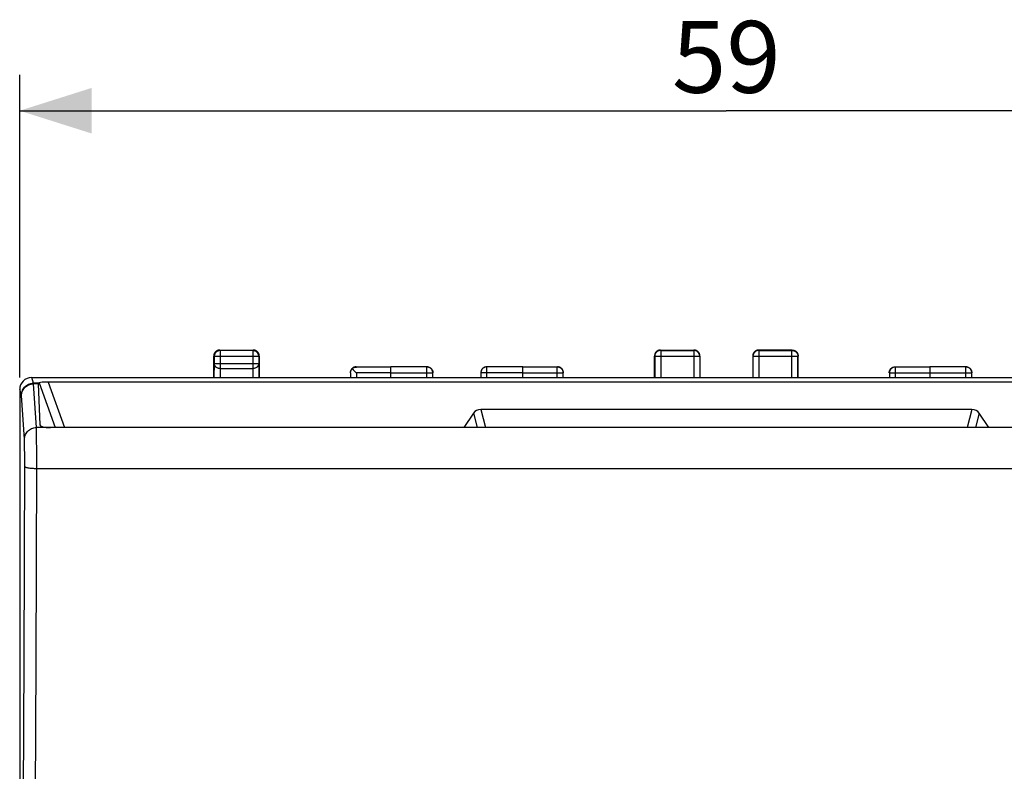
# Model space of a CAD drawing. Units: millimetres. Extents: x -91 to 41, y -24 to 46.
# Drawn here: x -30 to 12, y 7 to 38 of the extents above; entities that cross this region are included whole.
import ezdxf

# ---------------------------------------------------------------- set-up
doc = ezdxf.new("R2010")
doc.units = ezdxf.units.MM
doc.header["$LTSCALE"] = 19.36
doc.layers.get('0').update_dxf_attribs({"linetype": 'CONTINUOUS'})
doc.layers.add('ASSI', color=7, linetype='CONTINUOUS')
doc.styles.get("Standard").update_dxf_attribs({"font": 'txt', "width": 0.8})
doc.dimstyles.new('DIMSTYLE_1', dxfattribs={"dimtxt": 3, "dimasz": 3, "dimexe": 1.5, "dimexo": 0.5, "dimgap": 0.75, "dimtad": 1, "dimtxsty": 'STANDARD', "dimblk": '_FILLED', "dimblk1": '_FILLED', "dimblk2": '_FILLED', "dimcen": 0.09, "dimadec": 0, "dimazin": 0, "dimtfac": 1, "dimtofl": 0, "dimtmove": 0, "dimatfit": 3, "dimldrblk": '_FILLED', "dimfxl": 1, "dimtolj": 1, "dimarcsym": 0})

# ---------------------------------------------------------------- blocks, each defined once
blk = doc.blocks.new('_FILLED')
at = {"color": 0, "linetype": 'BYBLOCK'}
blk.add_solid([(0, 0), (-1, 0.317), (-1, -0.317)], dxfattribs=at)
blk = doc.blocks.new('*D0')
at = {"color": 7, "linetype": 'CONTINUOUS'}
for p, q in [((-29.5, 23.35), (-29.5, 36)), ((29.5, 23.35), (29.5, 36)), ((-29.5, 34.5), (0, 34.5)), ((29.5, 34.5), (0, 34.5))]:
    blk.add_line(p, q, dxfattribs=at)
at = {"color": 7, "linetype": 'CONTINUOUS', "xscale": 3, "yscale": 3, "zscale": 3, "rotation": 180}
blk.add_blockref('_FILLED', (-29.5, 34.5), dxfattribs=at)
at = {"color": 7, "linetype": 'CONTINUOUS', "xscale": 3, "yscale": 3, "zscale": 3}
blk.add_blockref('_FILLED', (29.5, 34.5), dxfattribs=at)
at = {"color": 7, "linetype": 'CONTINUOUS', "insert": (0, 38.25), "char_height": 3, "width": 6.75, "attachment_point": 2, "line_spacing_factor": 0.9}
blk.add_mtext('59', dxfattribs=at)

msp = doc.modelspace()

# ---------------------------------------------------------------- linework, layer by layer
at = {"color": 7, "linetype": 'CONTINUOUS'}
for p, q in [((-21.378, 24.263), (-21.38, 24.233)), ((-21.327, 24.427), (-21.348, 24.402)), ((-21.163, 24.478), (-21.194, 24.472)), ((-21.15, 24.5), (-21.183, 24.498)), ((-21.15, 24.5), (-19.75, 24.5)), ((-19.77, 24.48), (-21.13, 24.48)), ((-19.552, 24.402), (-19.573, 24.427)), ((-19.5, 24.25), (-19.502, 24.283)), ((-2.948, 24.402), (-2.967, 24.375)), ((-2.927, 24.427), (-2.948, 24.402)), ((-2.902, 24.448), (-2.927, 24.427)), ((-2.772, 24.487), (-2.803, 24.481)), ((-2.75, 24.5), (-2.783, 24.498)), ((-2.75, 24.5), (-1.35, 24.5)), ((-2.739, 24.489), (-1.361, 24.489)), ((-1.173, 24.427), (-1.198, 24.448)), ((-1.152, 24.402), (-1.173, 24.427)), ((-1.134, 24.375), (-1.152, 24.402)), ((-1.1, 24.25), (-1.102, 24.283)), ((1.152, 24.402), (1.133, 24.375)), ((1.173, 24.427), (1.152, 24.402)), ((1.198, 24.448), (1.173, 24.427)), ((1.328, 24.487), (1.297, 24.481)), ((1.35, 24.5), (1.317, 24.498)), ((2.75, 24.5), (1.35, 24.5)), ((1.361, 24.489), (2.739, 24.489)), ((2.75, 24.5), (2.783, 24.498)), ((2.772, 24.487), (2.803, 24.481)), ((2.902, 24.448), (2.927, 24.427)), ((2.927, 24.427), (2.948, 24.402)), ((2.948, 24.402), (2.966, 24.375)), ((2.987, 24.272), (2.989, 24.241)), ((2.998, 24.283), (3, 24.25)), ((-21.4, 23.35), (-21.4, 24.25)), ((-21.38, 24.23), (-21.38, 23.944)), ((-19.52, 24.23), (-19.52, 23.944)), ((-19.5, 24.25), (-19.5, 23.35)), ((-3, 23.35), (-3, 24.25)), ((-2.989, 24.239), (-2.989, 23.35)), ((-1.111, 24.239), (-1.111, 23.35)), ((-1.1, 24.25), (-1.1, 23.35)), ((1.1, 24.25), (1.1, 23.35)), ((1.111, 24.239), (1.111, 23.35)), ((2.989, 23.35), (2.989, 24.239)), ((3, 23.35), (3, 24.25)), ((-15.693, 23.543), (-15.693, 23.35)), ((-15.45, 23.8), (-15.483, 23.798)), ((-15.464, 23.563), (-15.443, 23.543)), ((-14, 23.793), (-15.443, 23.793)), ((-12.502, 23.798), (-14, 23.798)), ((-14, 23.35), (-14, 23.793)), ((-12.252, 23.583), (-12.25, 23.55)), ((-12.252, 23.35), (-12.252, 23.548)), ((-10.248, 23.548), (-10.248, 23.35)), ((-8.5, 23.798), (-9.998, 23.798)), ((-8.5, 23.35), (-8.5, 23.793)), ((-7.057, 23.793), (-8.5, 23.793)), ((-6.873, 23.727), (-6.898, 23.748)), ((-6.852, 23.702), (-6.873, 23.727)), ((-6.834, 23.675), (-6.852, 23.702)), ((-6.807, 23.35), (-6.807, 23.543)), ((-6.8, 23.55), (-6.802, 23.583)), ((6.8, 23.55), (6.802, 23.583)), ((6.807, 23.543), (6.807, 23.35)), ((7.017, 23.798), (7.05, 23.8)), ((8.5, 23.793), (7.057, 23.793)), ((9.998, 23.798), (8.5, 23.798)), ((8.5, 23.793), (8.5, 23.35)), ((10.248, 23.583), (10.25, 23.55)), ((10.248, 23.35), (10.248, 23.548)), ((-29, 23.35), (29, 23.35)), ((-28.723, 23.087), (-28.662, 21.376)), ((-28.713, 23.12), (-28.682, 23.136)), ((28.307, 23.161), (-28.307, 23.161)), ((-21.389, 23.35), (-21.389, 23.367)), ((-21.389, 23.367), (-21.387, 23.35)), ((-19.511, 23.367), (-19.513, 23.35)), ((-19.511, 23.367), (-19.511, 23.35)), ((-29.5, 22.85), (-29.5, -22.85)), ((-10.553, 21.866), (-10.959, 21.262)), ((10.245, 22.018), (-10.245, 22.018)), ((10.959, 21.262), (10.553, 21.866)), ((28.22, 21.262), (-28.22, 21.262))]:
    msp.add_line(p, q, dxfattribs=at)
at = {"color": 253, "linetype": 'CONTINUOUS'}
for p, q in [((-21.13, 24.48), (-21.163, 24.478)), ((-21.15, 24.5), (-21.13, 24.48)), ((-21.13, 24.48), (-21.13, 23.728)), ((-19.75, 24.5), (-19.77, 24.48)), ((-19.77, 24.48), (-19.77, 23.728)), ((-19.737, 24.478), (-19.77, 24.48)), ((-2.739, 24.489), (-2.772, 24.487)), ((-2.739, 24.489), (-2.739, 23.35)), ((-1.361, 24.489), (-1.361, 23.35)), ((-1.328, 24.487), (-1.361, 24.489)), ((1.361, 24.489), (1.328, 24.487)), ((1.361, 24.489), (1.361, 23.35)), ((2.739, 23.35), (2.739, 24.489)), ((2.739, 24.489), (2.772, 24.487)), ((-21.4, 24.25), (-21.38, 24.23)), ((-21.38, 23.944), (-21.389, 23.367)), ((-21.38, 24.233), (-21.38, 24.23)), ((-19.52, 24.23), (-21.38, 24.23)), ((-21.38, 23.944), (-19.52, 23.944)), ((-19.5, 24.25), (-19.52, 24.23)), ((-19.52, 24.23), (-19.52, 24.233)), ((-19.52, 23.944), (-19.511, 23.367)), ((-2.989, 24.241), (-2.989, 24.239)), ((-2.989, 24.239), (-1.111, 24.239)), ((-1.111, 24.239), (-1.111, 24.241)), ((1.111, 24.241), (1.111, 24.239)), ((1.111, 24.239), (2.989, 24.239)), ((2.989, 24.241), (2.989, 24.239)), ((-21.13, 23.728), (-21.136, 23.35)), ((-21.13, 23.728), (-19.77, 23.728)), ((-19.77, 23.728), (-19.764, 23.35)), ((-15.443, 23.543), (-15.443, 23.35)), ((-14, 23.543), (-15.443, 23.543)), ((-14, 23.548), (-12.252, 23.548)), ((-12.502, 23.35), (-12.502, 23.798)), ((-8.5, 23.548), (-10.248, 23.548)), ((-9.998, 23.35), (-9.998, 23.798)), ((-8.5, 23.543), (-6.807, 23.543)), ((-7.057, 23.35), (-7.057, 23.793)), ((-7.024, 23.791), (-7.057, 23.793)), ((-6.807, 23.543), (-6.807, 23.546)), ((6.807, 23.543), (8.5, 23.543)), ((7.057, 23.35), (7.057, 23.793)), ((8.5, 23.548), (10.248, 23.548)), ((9.998, 23.35), (9.998, 23.798)), ((-28.924, 23.12), (-29, 23.35)), ((-28.713, 23.12), (-28.924, 23.12)), ((-28.922, 23.087), (-28.922, 23.098)), ((-28.803, 21.262), (-28.922, 23.087)), ((-28.723, 23.087), (-28.922, 23.087)), ((-28.682, 23.136), (-28.013, 21.262)), ((-28.307, 23.161), (-27.629, 21.262)), ((-29.424, 22.62), (-29.5, 22.85)), ((-29.303, 20.78), (-29.422, 22.607)), ((-10.553, 21.866), (-10.404, 21.262)), ((-10.245, 22.018), (-10.059, 21.262)), ((10.245, 22.018), (10.059, 21.262)), ((10.553, 21.866), (10.404, 21.262)), ((-28.22, 21.262), (-28.803, 21.262)), ((-28.799, 21.105), (-28.801, 21.196)), ((-28.797, 20.995), (-28.799, 21.105)), ((-28.794, 20.734), (-28.797, 20.995)), ((-28.65, 21.358), (-28.637, 21.337)), ((-29.297, 20.601), (-29.299, 20.675)), ((-29.295, 20.518), (-29.297, 20.601)), ((-28.791, 20.35), (-28.794, 20.734)), ((-29.293, 20.38), (-29.295, 20.518)), ((-29.291, 20.171), (-29.293, 20.38)), ((-29.29, 19.883), (-29.291, 20.171)), ((-28.79, 19.739), (-28.791, 20.35)), ((-29.316, 11.556), (-29.29, 19.883)), ((-28.816, 11.461), (-28.79, 19.739)), ((-28.79, 19.556), (28.79, 19.556)), ((-29.407, -12.329), (-29.316, 11.556)), ((-28.907, -12.447), (-28.816, 11.461))]:
    msp.add_line(p, q, dxfattribs=at)
at = {"color": 7, "linetype": 'CONTINUOUS'}
for points in [[(-21.381, 24.346), (-21.391, 24.315), (-21.398, 24.283), (-21.4, 24.25)], [(-21.348, 24.402), (-21.367, 24.375), (-21.381, 24.346)], [(-21.194, 24.472), (-21.225, 24.462), (-21.254, 24.448), (-21.282, 24.429), (-21.306, 24.408), (-21.328, 24.383), (-21.347, 24.356), (-21.361, 24.326), (-21.372, 24.295), (-21.378, 24.263)], [(-21.275, 24.466), (-21.302, 24.448), (-21.327, 24.427)], [(-21.183, 24.498), (-21.215, 24.491), (-21.246, 24.481), (-21.275, 24.466)], [(-19.625, 24.466), (-19.654, 24.481), (-19.685, 24.491), (-19.717, 24.498), (-19.75, 24.5)], [(-19.528, 24.295), (-19.539, 24.326), (-19.553, 24.356), (-19.572, 24.383), (-19.594, 24.408), (-19.618, 24.429), (-19.646, 24.448), (-19.675, 24.462), (-19.706, 24.472), (-19.737, 24.478)], [(-19.573, 24.427), (-19.598, 24.448), (-19.625, 24.466)], [(-19.519, 24.346), (-19.534, 24.375), (-19.552, 24.402)], [(-19.52, 24.233), (-19.522, 24.263), (-19.528, 24.295)], [(-19.502, 24.283), (-19.509, 24.315), (-19.519, 24.346)], [(-2.967, 24.375), (-2.981, 24.346), (-2.991, 24.315), (-2.998, 24.283), (-3, 24.25)], [(-2.803, 24.481), (-2.833, 24.471), (-2.863, 24.456), (-2.89, 24.438), (-2.915, 24.417), (-2.937, 24.392), (-2.955, 24.365), (-2.97, 24.335), (-2.98, 24.304), (-2.987, 24.272), (-2.989, 24.241)], [(-2.783, 24.498), (-2.815, 24.491), (-2.846, 24.481), (-2.875, 24.466), (-2.902, 24.448)], [(-1.198, 24.448), (-1.225, 24.466), (-1.254, 24.481), (-1.285, 24.491), (-1.317, 24.498), (-1.35, 24.5)], [(-1.12, 24.304), (-1.13, 24.335), (-1.145, 24.365), (-1.163, 24.392), (-1.185, 24.417), (-1.21, 24.438), (-1.237, 24.456), (-1.267, 24.471), (-1.297, 24.481), (-1.328, 24.487)], [(-1.102, 24.283), (-1.109, 24.315), (-1.119, 24.346), (-1.134, 24.375)], [(-1.111, 24.241), (-1.113, 24.272), (-1.12, 24.304)], [(1.133, 24.375), (1.119, 24.346), (1.109, 24.315), (1.102, 24.283), (1.1, 24.25)], [(1.297, 24.481), (1.267, 24.471), (1.237, 24.456), (1.21, 24.438), (1.185, 24.417), (1.163, 24.392), (1.145, 24.365), (1.13, 24.335), (1.12, 24.304), (1.113, 24.272), (1.111, 24.241)], [(1.317, 24.498), (1.285, 24.491), (1.254, 24.481), (1.225, 24.466), (1.198, 24.448)], [(2.783, 24.498), (2.815, 24.491), (2.846, 24.481), (2.875, 24.466), (2.902, 24.448)], [(2.803, 24.481), (2.833, 24.471), (2.863, 24.456), (2.89, 24.438), (2.915, 24.417), (2.937, 24.392), (2.955, 24.365), (2.97, 24.335), (2.98, 24.304), (2.987, 24.272)], [(2.966, 24.375), (2.981, 24.346), (2.991, 24.315), (2.998, 24.283)], [(-15.483, 23.798), (-15.515, 23.791), (-15.546, 23.781), (-15.575, 23.766), (-15.602, 23.748), (-15.627, 23.727), (-15.648, 23.702), (-15.667, 23.675), (-15.681, 23.646), (-15.691, 23.615), (-15.698, 23.583), (-15.7, 23.55)], [(-15.693, 23.543), (-15.692, 23.566), (-15.689, 23.589), (-15.684, 23.61), (-15.677, 23.631), (-15.668, 23.651), (-15.658, 23.669), (-15.646, 23.687), (-15.633, 23.703), (-15.619, 23.719)], [(-15.619, 23.719), (-15.604, 23.733), (-15.587, 23.746), (-15.57, 23.757), (-15.551, 23.768), (-15.532, 23.776), (-15.511, 23.783), (-15.489, 23.789), (-15.467, 23.792), (-15.443, 23.793)], [(-15.619, 23.719), (-15.601, 23.701), (-15.583, 23.683), (-15.564, 23.664), (-15.544, 23.644)], [(-15.544, 23.644), (-15.504, 23.604), (-15.464, 23.563)], [(-12.5, 23.8), (-12.467, 23.798), (-12.435, 23.791), (-12.404, 23.781), (-12.375, 23.766), (-12.348, 23.748), (-12.323, 23.727), (-12.302, 23.702), (-12.284, 23.675), (-12.269, 23.646), (-12.259, 23.615), (-12.252, 23.583)], [(-10, 23.8), (-10.033, 23.798), (-10.065, 23.791), (-10.096, 23.781), (-10.125, 23.766), (-10.152, 23.748), (-10.177, 23.727), (-10.198, 23.702), (-10.217, 23.675), (-10.231, 23.646), (-10.241, 23.615), (-10.248, 23.583), (-10.25, 23.55)], [(-6.898, 23.748), (-6.925, 23.766), (-6.954, 23.781), (-6.985, 23.791), (-7.017, 23.798), (-7.05, 23.8)], [(-6.815, 23.608), (-6.826, 23.64), (-6.84, 23.669), (-6.859, 23.696), (-6.88, 23.721), (-6.905, 23.743), (-6.933, 23.761), (-6.962, 23.775), (-6.993, 23.785), (-7.024, 23.791)], [(-6.802, 23.583), (-6.809, 23.615), (-6.819, 23.646), (-6.834, 23.675)], [(-6.807, 23.546), (-6.809, 23.576), (-6.815, 23.608)], [(6.802, 23.583), (6.809, 23.615), (6.819, 23.646), (6.833, 23.675), (6.852, 23.702), (6.873, 23.727), (6.898, 23.748), (6.925, 23.766), (6.954, 23.781), (6.985, 23.791), (7.017, 23.798)], [(10, 23.8), (10.033, 23.798), (10.065, 23.791), (10.096, 23.781), (10.125, 23.766), (10.152, 23.748), (10.177, 23.727), (10.198, 23.702), (10.216, 23.675), (10.231, 23.646), (10.241, 23.615), (10.248, 23.583)]]:
    msp.add_lwpolyline(points, dxfattribs=at)
at = {"color": 253, "linetype": 'CONTINUOUS'}
for points in [[(-21.13, 23.728), (-21.163, 23.73), (-21.194, 23.735), (-21.225, 23.744), (-21.255, 23.757), (-21.282, 23.773), (-21.307, 23.791), (-21.328, 23.813), (-21.346, 23.836), (-21.361, 23.862), (-21.372, 23.888), (-21.378, 23.916), (-21.38, 23.944)], [(-19.52, 23.944), (-19.522, 23.916), (-19.528, 23.888), (-19.539, 23.862), (-19.554, 23.836), (-19.572, 23.813), (-19.593, 23.791), (-19.618, 23.773), (-19.645, 23.757), (-19.675, 23.744), (-19.706, 23.735), (-19.737, 23.73), (-19.77, 23.728)], [(-12.252, 23.548), (-12.254, 23.58), (-12.261, 23.613), (-12.271, 23.643), (-12.286, 23.673), (-12.304, 23.7), (-12.325, 23.725), (-12.35, 23.746), (-12.377, 23.764), (-12.407, 23.779), (-12.437, 23.789), (-12.47, 23.796), (-12.502, 23.798)], [(-9.998, 23.798), (-10.03, 23.796), (-10.063, 23.789), (-10.093, 23.779), (-10.123, 23.764), (-10.15, 23.746), (-10.175, 23.725), (-10.196, 23.7), (-10.214, 23.673), (-10.229, 23.643), (-10.239, 23.613), (-10.246, 23.58), (-10.248, 23.548)], [(7.057, 23.793), (7.024, 23.791), (6.992, 23.785), (6.961, 23.774), (6.932, 23.76), (6.904, 23.742), (6.88, 23.72), (6.858, 23.696), (6.84, 23.668), (6.826, 23.639), (6.815, 23.608), (6.809, 23.576), (6.807, 23.543)], [(10.248, 23.548), (10.246, 23.58), (10.239, 23.613), (10.229, 23.643), (10.214, 23.673), (10.196, 23.7), (10.175, 23.725), (10.15, 23.746), (10.123, 23.764), (10.093, 23.779), (10.063, 23.789), (10.03, 23.796), (9.998, 23.798)], [(-29.424, 22.62), (-29.421, 22.673), (-29.413, 22.724), (-29.399, 22.775), (-29.38, 22.823), (-29.356, 22.87), (-29.328, 22.914), (-29.295, 22.954), (-29.258, 22.991), (-29.217, 23.024), (-29.173, 23.053), (-29.127, 23.076), (-29.078, 23.095), (-29.028, 23.109), (-28.976, 23.117), (-28.924, 23.12)], [(-29.422, 22.604), (-29.419, 22.654), (-29.41, 22.704), (-29.397, 22.753), (-29.378, 22.8), (-29.354, 22.845), (-29.326, 22.887), (-29.293, 22.926), (-29.256, 22.962), (-29.215, 22.994), (-29.171, 23.022), (-29.125, 23.045), (-29.076, 23.063), (-29.026, 23.076), (-28.974, 23.084), (-28.922, 23.087)], [(-28.922, 23.098), (-28.922, 23.103), (-28.923, 23.107), (-28.923, 23.11), (-28.923, 23.114), (-28.923, 23.116), (-28.923, 23.118), (-28.924, 23.12)], [(-29.422, 22.607), (-29.422, 22.609), (-29.422, 22.612), (-29.423, 22.614), (-29.423, 22.616), (-29.423, 22.617), (-29.423, 22.619), (-29.423, 22.62), (-29.424, 22.62)], [(-29.303, 20.78), (-29.3, 20.83), (-29.292, 20.88), (-29.278, 20.928), (-29.259, 20.975), (-29.235, 21.02), (-29.207, 21.063), (-29.174, 21.102), (-29.137, 21.138), (-29.096, 21.169), (-29.052, 21.197), (-29.006, 21.22), (-28.957, 21.238), (-28.907, 21.252), (-28.855, 21.26), (-28.803, 21.262)], [(-28.801, 21.196), (-28.802, 21.232), (-28.803, 21.262)], [(-29.299, 20.675), (-29.3, 20.707), (-29.301, 20.735), (-29.302, 20.759), (-29.303, 20.78)], [(-29.29, 19.642), (-29.287, 19.633), (-29.278, 19.624), (-29.264, 19.615), (-29.245, 19.607), (-29.22, 19.599), (-29.192, 19.591), (-29.159, 19.585), (-29.122, 19.578), (-29.081, 19.572), (-29.038, 19.568), (-28.992, 19.563), (-28.943, 19.56), (-28.893, 19.558), (-28.842, 19.556), (-28.79, 19.556)]]:
    msp.add_lwpolyline(points, dxfattribs=at)
at = {"color": 7, "linetype": 'CONTINUOUS'}
for centre, major_axis, ratio, start_param, end_param in [((-29, 22.849), (-0.158, 0.475), 0.998478, -0.32105, 1.248833), ((-28.191, 22.121), (-0.522, 0.999), 0.10131, -0.000548, 0.208891), ((-28.152, 23.117), (0.535, -0.013), 0.079576, 1.865793, 2.997091), ((-10.076, 21.469), (-0.432, 0.451), 0.72267, -0.605462, 0.15643), ((10.076, 21.469), (0.432, 0.451), 0.72267, -0.15643, 0.605462), ((-28.096, 21.409), (0.565, 0.034), 0.25229, 3.135331, 4.476182)]:
    msp.add_ellipse(centre, major_axis=major_axis, ratio=ratio, start_param=start_param, end_param=end_param, dxfattribs=at)
at = {"layer": 'ASSI', "color": 7, "linetype": 'CONTINUOUS'}
for p, q in [((-21.391, 24.315), (-21.396, 24.293)), ((-21.379, 24.252), (-21.38, 24.233)), ((-21.377, 24.274), (-21.379, 24.252)), ((-21.173, 24.477), (-21.194, 24.472)), ((-21.172, 24.499), (-21.193, 24.496)), ((-21.163, 24.478), (-21.173, 24.477)), ((-21.15, 24.5), (-21.172, 24.499)), ((-21.15, 24.5), (-19.75, 24.5)), ((-19.77, 24.48), (-21.13, 24.48)), ((-19.52, 24.233), (-19.521, 24.252)), ((-19.504, 24.293), (-19.509, 24.315)), ((-19.501, 24.272), (-19.504, 24.293)), ((-19.5, 24.25), (-19.501, 24.272)), ((-2.988, 24.261), (-2.989, 24.241)), ((-2.985, 24.283), (-2.988, 24.261)), ((-2.782, 24.485), (-2.802, 24.481)), ((-2.772, 24.499), (-2.793, 24.496)), ((-2.772, 24.487), (-2.782, 24.485)), ((-2.75, 24.5), (-2.772, 24.499)), ((-2.75, 24.5), (-1.35, 24.5)), ((-2.739, 24.489), (-1.361, 24.489)), ((-1.112, 24.261), (-1.115, 24.283)), ((-1.111, 24.241), (-1.112, 24.261)), ((-1.101, 24.272), (-1.104, 24.293)), ((-1.1, 24.25), (-1.101, 24.272)), ((1.112, 24.261), (1.111, 24.241)), ((1.115, 24.283), (1.112, 24.261)), ((1.318, 24.485), (1.298, 24.481)), ((1.328, 24.499), (1.307, 24.496)), ((1.328, 24.487), (1.318, 24.485)), ((1.35, 24.5), (1.328, 24.499)), ((2.75, 24.5), (1.35, 24.5)), ((1.361, 24.489), (2.739, 24.489)), ((2.75, 24.5), (2.772, 24.499)), ((2.772, 24.499), (2.793, 24.496)), ((2.772, 24.487), (2.782, 24.485)), ((2.782, 24.485), (2.803, 24.481)), ((2.988, 24.261), (2.989, 24.241)), ((-21.4, 23.35), (-21.4, 24.25)), ((-21.38, 24.23), (-21.38, 23.944)), ((-19.52, 24.23), (-19.52, 23.944)), ((-19.5, 24.25), (-19.5, 23.35)), ((-3, 23.35), (-3, 24.25)), ((-2.989, 24.239), (-2.989, 23.35)), ((-1.111, 24.239), (-1.111, 23.35)), ((-1.1, 24.25), (-1.1, 23.35)), ((1.1, 24.25), (1.1, 23.35)), ((1.111, 24.239), (1.111, 23.35)), ((2.989, 23.35), (2.989, 24.239)), ((3, 23.35), (3, 24.25)), ((-15.693, 23.543), (-15.693, 23.35)), ((-15.619, 23.719), (-15.604, 23.704)), ((-15.604, 23.704), (-15.467, 23.567)), ((-15.472, 23.799), (-15.493, 23.796)), ((-15.45, 23.8), (-15.472, 23.799)), ((-15.467, 23.567), (-15.443, 23.543)), ((-14, 23.793), (-15.443, 23.793)), ((-12.502, 23.798), (-14, 23.798)), ((-14, 23.35), (-14, 23.793)), ((-12.252, 23.35), (-12.252, 23.548)), ((-10.248, 23.548), (-10.248, 23.35)), ((-10, 23.8), (-10.022, 23.799)), ((-8.5, 23.798), (-9.998, 23.798)), ((-8.5, 23.35), (-8.5, 23.793)), ((-7.057, 23.793), (-8.5, 23.793)), ((-6.808, 23.565), (-6.81, 23.587)), ((-6.807, 23.546), (-6.808, 23.565)), ((-6.807, 23.35), (-6.807, 23.543)), ((-6.801, 23.572), (-6.804, 23.593)), ((-6.8, 23.55), (-6.801, 23.572)), ((6.807, 23.543), (6.807, 23.35)), ((8.5, 23.793), (7.057, 23.793)), ((9.998, 23.798), (8.5, 23.798)), ((8.5, 23.793), (8.5, 23.35)), ((10.248, 23.35), (10.248, 23.548)), ((-21.389, 23.35), (-21.389, 23.367)), ((-19.511, 23.367), (-19.511, 23.35))]:
    msp.add_line(p, q, dxfattribs=at)
at = {"layer": 'ASSI', "color": 253, "linetype": 'CONTINUOUS'}
for p, q in [((-21.15, 24.5), (-21.13, 24.48)), ((-21.13, 24.48), (-21.13, 23.728)), ((-19.75, 24.5), (-19.77, 24.48)), ((-19.77, 24.48), (-19.77, 23.728)), ((-2.739, 24.489), (-2.739, 23.35)), ((-1.361, 24.489), (-1.361, 23.35)), ((1.361, 24.489), (1.361, 23.35)), ((2.739, 23.35), (2.739, 24.489)), ((-21.4, 24.25), (-21.38, 24.23)), ((-21.38, 23.944), (-21.389, 23.367)), ((-21.38, 24.233), (-21.38, 24.23)), ((-19.52, 24.23), (-21.38, 24.23)), ((-21.38, 23.944), (-19.52, 23.944)), ((-19.5, 24.25), (-19.52, 24.23)), ((-19.52, 24.23), (-19.52, 24.233)), ((-19.52, 23.944), (-19.511, 23.367)), ((-2.989, 24.241), (-2.989, 24.239)), ((-2.989, 24.239), (-1.111, 24.239)), ((-1.111, 24.239), (-1.111, 24.241)), ((1.111, 24.241), (1.111, 24.239)), ((1.111, 24.239), (2.989, 24.239)), ((2.989, 24.241), (2.989, 24.239)), ((-21.13, 23.728), (-21.136, 23.35)), ((-21.13, 23.728), (-19.77, 23.728)), ((-19.77, 23.728), (-19.764, 23.35)), ((-15.443, 23.543), (-15.443, 23.35)), ((-14, 23.543), (-15.443, 23.543)), ((-14, 23.548), (-12.252, 23.548)), ((-12.502, 23.35), (-12.502, 23.798)), ((-8.5, 23.548), (-10.248, 23.548)), ((-9.998, 23.35), (-9.998, 23.798)), ((-8.5, 23.543), (-6.807, 23.543)), ((-7.057, 23.35), (-7.057, 23.793)), ((-6.807, 23.543), (-6.807, 23.546)), ((6.807, 23.543), (8.5, 23.543)), ((7.057, 23.35), (7.057, 23.793)), ((8.5, 23.548), (10.248, 23.548)), ((9.998, 23.35), (9.998, 23.798))]:
    msp.add_line(p, q, dxfattribs=at)
at = {"layer": 'ASSI', "color": 7, "linetype": 'CONTINUOUS'}
for points in [[(-21.396, 24.293), (-21.399, 24.272), (-21.4, 24.25)], [(-21.377, 24.356), (-21.385, 24.336), (-21.391, 24.315)], [(-21.194, 24.472), (-21.215, 24.466), (-21.235, 24.458), (-21.254, 24.448), (-21.273, 24.436), (-21.29, 24.423), (-21.306, 24.408), (-21.321, 24.392), (-21.335, 24.374), (-21.347, 24.356), (-21.357, 24.336), (-21.365, 24.316), (-21.372, 24.295), (-21.377, 24.274)], [(-21.293, 24.455), (-21.311, 24.442), (-21.327, 24.427), (-21.342, 24.411), (-21.355, 24.393), (-21.367, 24.375), (-21.377, 24.356)], [(-21.256, 24.477), (-21.275, 24.466), (-21.293, 24.455)], [(-21.193, 24.496), (-21.215, 24.491), (-21.236, 24.485), (-21.256, 24.477)], [(-19.707, 24.496), (-19.728, 24.499), (-19.75, 24.5)], [(-19.706, 24.472), (-19.727, 24.477), (-19.737, 24.478)], [(-19.644, 24.477), (-19.664, 24.485), (-19.685, 24.491), (-19.707, 24.496)], [(-19.528, 24.295), (-19.535, 24.316), (-19.543, 24.336), (-19.553, 24.356), (-19.565, 24.374), (-19.579, 24.392), (-19.594, 24.408), (-19.61, 24.423), (-19.627, 24.436), (-19.646, 24.448), (-19.665, 24.458), (-19.685, 24.466), (-19.706, 24.472)], [(-19.607, 24.455), (-19.625, 24.466), (-19.644, 24.477)], [(-19.523, 24.356), (-19.534, 24.375), (-19.545, 24.393), (-19.558, 24.411), (-19.573, 24.427), (-19.589, 24.442), (-19.607, 24.455)], [(-19.521, 24.252), (-19.523, 24.274), (-19.528, 24.295)], [(-19.509, 24.315), (-19.515, 24.336), (-19.523, 24.356)], [(-2.996, 24.293), (-2.999, 24.272), (-3, 24.25)], [(-2.985, 24.336), (-2.991, 24.315), (-2.996, 24.293)], [(-2.803, 24.481), (-2.823, 24.474), (-2.843, 24.466), (-2.863, 24.456), (-2.881, 24.445), (-2.899, 24.431), (-2.915, 24.417), (-2.93, 24.4), (-2.943, 24.383), (-2.955, 24.365), (-2.965, 24.345), (-2.974, 24.325), (-2.98, 24.304), (-2.985, 24.283)], [(-2.967, 24.375), (-2.977, 24.356), (-2.985, 24.336)], [(-2.893, 24.455), (-2.911, 24.442), (-2.927, 24.427), (-2.942, 24.411), (-2.955, 24.393), (-2.967, 24.375)], [(-2.856, 24.477), (-2.875, 24.466), (-2.893, 24.455)], [(-2.793, 24.496), (-2.815, 24.491), (-2.836, 24.485), (-2.856, 24.477)], [(-1.307, 24.496), (-1.328, 24.499), (-1.35, 24.5)], [(-1.297, 24.481), (-1.318, 24.485), (-1.328, 24.487)], [(-1.244, 24.477), (-1.264, 24.485), (-1.285, 24.491), (-1.307, 24.496)], [(-1.115, 24.283), (-1.12, 24.304), (-1.126, 24.325), (-1.135, 24.345), (-1.145, 24.365), (-1.157, 24.383), (-1.17, 24.4), (-1.185, 24.417), (-1.201, 24.431), (-1.219, 24.445), (-1.237, 24.456), (-1.257, 24.466), (-1.277, 24.474), (-1.297, 24.481)], [(-1.207, 24.455), (-1.225, 24.466), (-1.244, 24.477)], [(-1.134, 24.375), (-1.145, 24.393), (-1.158, 24.411), (-1.173, 24.427), (-1.189, 24.442), (-1.207, 24.455)], [(-1.115, 24.336), (-1.123, 24.356), (-1.134, 24.375)], [(-1.104, 24.293), (-1.109, 24.315), (-1.115, 24.336)], [(1.104, 24.293), (1.101, 24.272), (1.1, 24.25)], [(1.115, 24.336), (1.109, 24.315), (1.104, 24.293)], [(1.297, 24.481), (1.277, 24.474), (1.257, 24.466), (1.237, 24.456), (1.219, 24.445), (1.201, 24.431), (1.185, 24.417), (1.17, 24.4), (1.157, 24.383), (1.145, 24.365), (1.135, 24.345), (1.126, 24.325), (1.12, 24.304), (1.115, 24.283)], [(1.133, 24.375), (1.123, 24.356), (1.115, 24.336)], [(1.207, 24.455), (1.189, 24.442), (1.173, 24.427), (1.158, 24.411), (1.145, 24.393), (1.133, 24.375)], [(1.244, 24.477), (1.225, 24.466), (1.207, 24.455)], [(1.307, 24.496), (1.285, 24.491), (1.264, 24.485), (1.244, 24.477)], [(2.793, 24.496), (2.815, 24.491), (2.836, 24.485), (2.856, 24.477)], [(2.803, 24.481), (2.823, 24.474), (2.843, 24.466), (2.863, 24.456), (2.881, 24.445), (2.899, 24.431), (2.915, 24.417), (2.93, 24.4), (2.943, 24.383), (2.955, 24.365), (2.965, 24.345), (2.974, 24.325), (2.98, 24.304), (2.985, 24.283), (2.988, 24.261)], [(2.856, 24.477), (2.875, 24.466), (2.893, 24.455)], [(2.893, 24.455), (2.911, 24.442), (2.927, 24.427), (2.942, 24.411), (2.955, 24.393), (2.966, 24.375)], [(2.966, 24.375), (2.977, 24.356), (2.985, 24.336)], [(2.985, 24.336), (2.991, 24.315), (2.996, 24.293), (2.999, 24.272), (3, 24.25)], [(-15.696, 23.593), (-15.699, 23.572), (-15.7, 23.55)], [(-15.493, 23.796), (-15.515, 23.791), (-15.536, 23.785), (-15.556, 23.777), (-15.575, 23.766), (-15.593, 23.755), (-15.611, 23.742), (-15.627, 23.727), (-15.642, 23.711), (-15.655, 23.693), (-15.667, 23.675), (-15.677, 23.656), (-15.685, 23.636), (-15.691, 23.615), (-15.696, 23.593)], [(-15.693, 23.543), (-15.692, 23.567), (-15.689, 23.589), (-15.683, 23.611), (-15.676, 23.632), (-15.667, 23.651), (-15.657, 23.67), (-15.646, 23.688), (-15.633, 23.704), (-15.619, 23.719)], [(-15.619, 23.719), (-15.604, 23.733), (-15.588, 23.746), (-15.57, 23.757), (-15.551, 23.767), (-15.532, 23.776), (-15.511, 23.783), (-15.489, 23.789), (-15.467, 23.792), (-15.443, 23.793)], [(-12.5, 23.8), (-12.478, 23.799), (-12.457, 23.796), (-12.435, 23.791), (-12.414, 23.785), (-12.394, 23.777), (-12.375, 23.766), (-12.357, 23.755), (-12.339, 23.742), (-12.323, 23.727), (-12.308, 23.711), (-12.295, 23.693), (-12.284, 23.675), (-12.273, 23.656), (-12.265, 23.636), (-12.259, 23.615), (-12.254, 23.593), (-12.251, 23.572), (-12.25, 23.55)], [(-10.246, 23.593), (-10.249, 23.572), (-10.25, 23.55)], [(-10.022, 23.799), (-10.043, 23.796), (-10.065, 23.791), (-10.086, 23.785), (-10.106, 23.777), (-10.125, 23.766), (-10.143, 23.755), (-10.161, 23.742), (-10.177, 23.727), (-10.192, 23.711), (-10.205, 23.693), (-10.217, 23.675), (-10.227, 23.656), (-10.235, 23.636), (-10.241, 23.615), (-10.246, 23.593)], [(-7.007, 23.796), (-7.028, 23.799), (-7.05, 23.8)], [(-6.993, 23.785), (-7.014, 23.79), (-7.024, 23.791)], [(-6.925, 23.766), (-6.944, 23.777), (-6.964, 23.785), (-6.985, 23.791), (-7.007, 23.796)], [(-6.81, 23.587), (-6.815, 23.608), (-6.822, 23.629), (-6.83, 23.65), (-6.84, 23.669), (-6.852, 23.687), (-6.866, 23.705), (-6.88, 23.721), (-6.897, 23.736), (-6.914, 23.749), (-6.933, 23.761), (-6.952, 23.771), (-6.972, 23.779), (-6.993, 23.785)], [(-6.889, 23.742), (-6.907, 23.755), (-6.925, 23.766)], [(-6.834, 23.675), (-6.845, 23.693), (-6.858, 23.711), (-6.873, 23.727), (-6.889, 23.742)], [(-6.815, 23.636), (-6.823, 23.656), (-6.834, 23.675)], [(-6.804, 23.593), (-6.809, 23.615), (-6.815, 23.636)], [(6.8, 23.55), (6.801, 23.572), (6.804, 23.593)], [(6.804, 23.593), (6.809, 23.615), (6.815, 23.636), (6.823, 23.656), (6.833, 23.675), (6.845, 23.693), (6.858, 23.711), (6.873, 23.727), (6.889, 23.742), (6.907, 23.755), (6.925, 23.766), (6.944, 23.777), (6.964, 23.785), (6.985, 23.791), (7.007, 23.796), (7.028, 23.799), (7.05, 23.8)], [(10, 23.8), (10.022, 23.799), (10.043, 23.796), (10.065, 23.791), (10.086, 23.785), (10.106, 23.777), (10.125, 23.766), (10.143, 23.755), (10.161, 23.742), (10.177, 23.727), (10.192, 23.711), (10.205, 23.693), (10.216, 23.675), (10.227, 23.656), (10.235, 23.636), (10.241, 23.615), (10.246, 23.593), (10.249, 23.572), (10.25, 23.55)], [(-21.389, 23.367), (-21.388, 23.353), (-21.387, 23.35)], [(-19.511, 23.367), (-19.512, 23.353), (-19.513, 23.35)]]:
    msp.add_lwpolyline(points, dxfattribs=at)
at = {"layer": 'ASSI', "color": 253, "linetype": 'CONTINUOUS'}
for points in [[(-21.13, 24.48), (-21.152, 24.479), (-21.163, 24.478)], [(-19.737, 24.478), (-19.748, 24.479), (-19.77, 24.48)], [(-2.739, 24.489), (-2.76, 24.488), (-2.772, 24.487)], [(-1.328, 24.487), (-1.34, 24.488), (-1.361, 24.489)], [(1.361, 24.489), (1.34, 24.488), (1.328, 24.487)], [(2.739, 24.489), (2.76, 24.488), (2.772, 24.487)], [(-21.13, 23.728), (-21.152, 23.729), (-21.173, 23.731), (-21.195, 23.735), (-21.215, 23.741), (-21.235, 23.748), (-21.255, 23.757), (-21.273, 23.767), (-21.29, 23.779), (-21.307, 23.791), (-21.321, 23.805), (-21.335, 23.82), (-21.346, 23.836), (-21.357, 23.853), (-21.365, 23.87), (-21.372, 23.888), (-21.376, 23.907), (-21.379, 23.925), (-21.38, 23.944)], [(-19.52, 23.944), (-19.521, 23.925), (-19.524, 23.907), (-19.528, 23.888), (-19.535, 23.87), (-19.543, 23.853), (-19.554, 23.836), (-19.565, 23.82), (-19.579, 23.805), (-19.593, 23.791), (-19.61, 23.779), (-19.627, 23.767), (-19.645, 23.757), (-19.665, 23.748), (-19.685, 23.741), (-19.705, 23.735), (-19.727, 23.731), (-19.748, 23.729), (-19.77, 23.728)], [(-12.252, 23.548), (-12.253, 23.57), (-12.256, 23.591), (-12.261, 23.613), (-12.267, 23.633), (-12.276, 23.653), (-12.286, 23.673), (-12.297, 23.691), (-12.311, 23.708), (-12.325, 23.725), (-12.342, 23.739), (-12.359, 23.753), (-12.377, 23.764), (-12.397, 23.774), (-12.417, 23.783), (-12.437, 23.789), (-12.459, 23.794), (-12.48, 23.797), (-12.502, 23.798)], [(-9.998, 23.798), (-10.02, 23.797), (-10.041, 23.794), (-10.063, 23.789), (-10.083, 23.783), (-10.103, 23.774), (-10.123, 23.764), (-10.141, 23.753), (-10.158, 23.739), (-10.175, 23.725), (-10.189, 23.708), (-10.203, 23.691), (-10.214, 23.673), (-10.224, 23.653), (-10.233, 23.633), (-10.239, 23.613), (-10.244, 23.591), (-10.247, 23.57), (-10.248, 23.548)], [(-7.024, 23.791), (-7.035, 23.793), (-7.057, 23.793)], [(7.057, 23.793), (7.035, 23.792), (7.013, 23.79), (6.992, 23.785), (6.971, 23.778), (6.951, 23.77), (6.932, 23.76), (6.913, 23.748), (6.896, 23.735), (6.88, 23.72), (6.865, 23.704), (6.852, 23.687), (6.84, 23.668), (6.83, 23.649), (6.822, 23.629), (6.815, 23.608), (6.81, 23.587), (6.808, 23.565), (6.807, 23.543)], [(10.248, 23.548), (10.247, 23.57), (10.244, 23.591), (10.239, 23.613), (10.233, 23.633), (10.224, 23.653), (10.214, 23.673), (10.203, 23.691), (10.189, 23.708), (10.175, 23.725), (10.158, 23.739), (10.141, 23.753), (10.123, 23.764), (10.103, 23.774), (10.083, 23.783), (10.063, 23.789), (10.041, 23.794), (10.02, 23.797), (9.998, 23.798)]]:
    msp.add_lwpolyline(points, dxfattribs=at)

# ---------------------------------------------------------------- dimensions: what is measured, and where the dimension line sits
at = {"color": 7, "linetype": 'CONTINUOUS'}
dim = msp.add_linear_dim(base=(29.5, 34.5), p1=(-29.5, 22.85), p2=(29.5, 22.85), dimstyle='DIMSTYLE_1', dxfattribs=at)
dim.commit()
dim.dimension.update_dxf_attribs({"geometry": '*D0', "text_midpoint": (-0.429, 34.5), "dimtype": 160})

doc.saveas('drawing.dxf')
